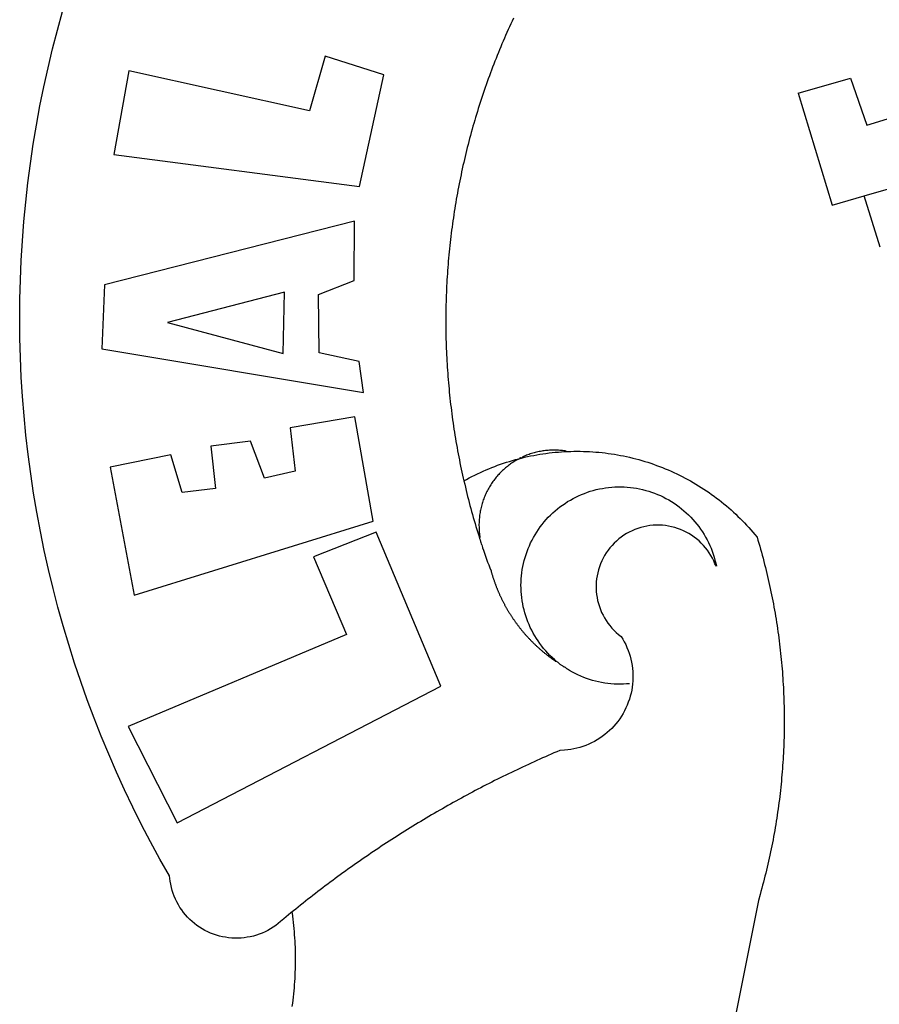
# Model space of a CAD drawing. Units: millimetres. Extents: x 179755 to 180725, y 1666519 to 1667063.
# Drawn here: x 180328 to 180331, y 1666711 to 1666715 of the extents above; entities that cross this region are included whole.
import ezdxf

# ---------------------------------------------------------------- set-up
doc = ezdxf.new("R2010")
doc.units = ezdxf.units.MM
doc.layers.add('BRAZAO', color=7, linetype='Continuous')

# ---------------------------------------------------------------- blocks, each defined once
blk = doc.blocks.new('Logo_Prefeitura')
at = {"layer": 'BRAZAO'}
for points in [[(-662.76, 252.82), (-663.21, 252.45), (-664.06, 251.76), (-664.9, 251.06), (-665.75, 250.35), (-666.84, 249.44), (-667.68, 248.74), (-668.55, 248.07), (-669.46, 247.44), (-670.39, 246.86), (-671.35, 246.32), (-672.33, 245.83), (-673.33, 245.38), (-674.36, 244.98), (-675.4, 244.63), (-676.45, 244.32), (-677.52, 244.07), (-678.6, 243.87), (-679.69, 243.71), (-680.79, 243.61), (-681.88, 243.56), (-682.98, 243.56), (-684.08, 243.61), (-685.18, 243.71), (-686.26, 243.87), (-687.34, 244.07), (-688.41, 244.32), (-689.47, 244.63), (-690.51, 244.98), (-691.53, 245.38), (-692.54, 245.83), (-693.52, 246.32), (-694.48, 246.86), (-695.41, 247.44), (-696.31, 248.07), (-697.19, 248.74), (-698.03, 249.44), (-698.84, 250.19), (-699.61, 250.97), (-700.34, 251.79), (-701.04, 252.64), (-701.69, 253.52), (-702.31, 254.43), (-702.88, 255.37), (-703.4, 256.34), (-703.89, 257.33), (-704.32, 258.34), (-704.71, 259.36), (-705.04, 260.41), (-705.33, 261.47), (-705.57, 262.54), (-705.76, 263.63), (-705.97, 265.49), (-709.35, 271.46), (-712.63, 277.48), (-715.8, 283.55), (-718.86, 289.68), (-721.82, 295.87), (-724.67, 302.1), (-727.41, 308.39), (-730.04, 314.72), (-732.56, 321.09), (-734.96, 327.51), (-737.26, 333.97), (-739.44, 340.47), (-741.51, 347), (-743.46, 353.57), (-745.3, 360.17), (-747.02, 366.81), (-748.63, 373.47), (-750.12, 380.16), (-751.49, 386.88), (-752.74, 393.62), (-753.88, 400.38), (-754.9, 407.16), (-755.8, 413.95), (-756.58, 420.76), (-757.25, 427.58), (-757.79, 434.41), (-758.21, 441.26), (-758.52, 448.1), (-758.71, 454.96), (-758.77, 461.81), (-758.72, 468.66), (-758.54, 475.52), (-758.25, 482.36), (-757.84, 489.21), (-757.3, 496.04), (-756.65, 502.86), (-755.88, 509.67), (-754.99, 516.47), (-753.99, 523.25), (-752.86, 530.01), (-751.62, 536.75), (-750.25, 543.47), (-748.78, 550.16), (-747.18, 556.83), (-745.47, 563.47), (-743.64, 570.07)], [(-584.85, 567.63), (-585.32, 566.63), (-585.78, 565.63), (-586.23, 564.63), (-586.68, 563.63), (-587.13, 562.62), (-587.57, 561.62), (-588.01, 560.61), (-588.45, 559.6), (-588.88, 558.59), (-589.3, 557.58), (-589.72, 556.56), (-590.14, 555.54), (-590.55, 554.52), (-590.96, 553.5), (-591.36, 552.48), (-591.76, 551.46), (-592.15, 550.43), (-592.54, 549.4), (-592.93, 548.37), (-593.31, 547.34), (-593.68, 546.31), (-594.06, 545.28), (-594.42, 544.24), (-594.79, 543.2), (-595.14, 542.16), (-595.5, 541.12), (-595.85, 540.08), (-596.19, 539.03), (-596.53, 537.99), (-596.86, 536.94), (-597.19, 535.89), (-597.52, 534.84), (-597.84, 533.79), (-598.16, 532.74), (-598.47, 531.69), (-598.78, 530.63), (-599.08, 529.58), (-599.38, 528.52), (-599.67, 527.46), (-599.96, 526.4), (-600.25, 525.34), (-600.53, 524.27), (-600.8, 523.21), (-601.07, 522.14), (-601.34, 521.08), (-601.6, 520.01), (-601.85, 518.94), (-602.11, 517.87), (-602.35, 516.8), (-602.59, 515.73), (-602.83, 514.65), (-603.06, 513.58), (-603.29, 512.5), (-603.52, 511.43), (-603.74, 510.35), (-603.95, 509.27), (-604.16, 508.19), (-604.36, 507.11), (-604.56, 506.03), (-604.76, 504.95), (-604.95, 503.87), (-605.14, 502.78), (-605.32, 501.7), (-605.49, 500.62), (-605.66, 499.53), (-605.83, 498.44), (-605.99, 497.36), (-606.15, 496.27), (-606.3, 495.18), (-606.45, 494.09), (-606.59, 493), (-606.73, 491.91), (-606.86, 490.82), (-606.99, 489.73), (-607.12, 488.63), (-607.24, 487.54), (-607.35, 486.45), (-607.46, 485.36), (-607.56, 484.26), (-607.66, 483.17), (-607.76, 482.07), (-607.85, 480.98), (-607.93, 479.88), (-608.02, 478.78), (-608.09, 477.69), (-608.16, 476.59), (-608.23, 475.49), (-608.29, 474.4), (-608.35, 473.3), (-608.4, 472.2), (-608.45, 471.1), (-608.49, 470), (-608.53, 468.9), (-608.56, 467.81), (-608.59, 466.71), (-608.61, 465.61), (-608.63, 464.51), (-608.64, 463.41), (-608.65, 462.31), (-608.65, 461.21), (-608.65, 460.11), (-608.65, 459.01), (-608.64, 457.91), (-608.62, 456.82), (-608.6, 455.72), (-608.58, 454.62), (-608.55, 453.52), (-608.51, 452.42), (-608.47, 451.32), (-608.43, 450.22), (-608.38, 449.13), (-608.32, 448.03), (-608.27, 446.93), (-608.2, 445.83), (-608.13, 444.74), (-608.06, 443.64), (-607.98, 442.54), (-607.9, 441.45), (-607.81, 440.35), (-607.72, 439.26), (-607.62, 438.16), (-607.52, 437.07), (-607.42, 435.97), (-607.3, 434.88), (-607.19, 433.79), (-607.07, 432.69), (-606.94, 431.6), (-606.81, 430.51), (-606.68, 429.42), (-606.54, 428.33), (-606.39, 427.24), (-606.24, 426.15), (-606.09, 425.06), (-605.93, 423.97), (-605.76, 422.89), (-605.6, 421.8), (-605.42, 420.72), (-605.24, 419.63), (-605.06, 418.55), (-604.87, 417.46), (-604.68, 416.38), (-604.48, 415.3), (-604.28, 414.22), (-604.08, 413.14), (-603.86, 412.06), (-603.65, 410.98), (-603.43, 409.91), (-603.2, 408.83), (-602.97, 407.76), (-602.74, 406.68), (-602.5, 405.61), (-602.28, 404.68)], [(-720.32, 549.12), (-725.6, 519.61), (-639.02, 508.4), (-630.45, 547.7), (-651.15, 554.29), (-651.15, 554.29), (-656.71, 535.09), (-720.32, 549.12)], [(-484.46, 541.2), (-466.05, 546.6)], [(-466.05, 546.6), (-460.27, 529.97)], [(-484.46, 541.2), (-472.47, 501.84)], [(-460.27, 529.97), (-440.02, 536.21), (-436.44, 537.24)], [(-461.24, 505.05), (-364.84, 532.65)], [(-472.47, 501.84), (-461.24, 505.05)], [(-455.59, 487.04), (-461.24, 505.05)], [(-640.84, 496.18), (-728.92, 473.71), (-729.83, 451.21), (-637.69, 435.8), (-639.19, 446.75), (-653.3, 449.74), (-653.44, 470.29), (-640.98, 475.25), (-640.84, 496.18)], [(-665.42, 471.13), (-706.72, 460.52), (-665.9, 449.59), (-665.42, 471.13)], [(-726.85, 409.48), (-718.46, 364.36), (-634.26, 390.5), (-640.7, 427.25), (-640.7, 427.25), (-663.51, 423.34), (-661.72, 408.04), (-672.52, 405.63), (-677.47, 418.68), (-677.47, 418.68), (-691.43, 416.87), (-689.78, 402.03), (-701.49, 400.52), (-705.53, 413.87), (-705.53, 413.87), (-726.85, 409.48)], [(-566.14, 415.02), (-566.61, 415.2), (-567.06, 415.27), (-567.52, 415.32), (-567.98, 415.37), (-568.44, 415.41), (-568.9, 415.45), (-569.36, 415.47), (-569.82, 415.49), (-570.28, 415.5), (-570.74, 415.5), (-570.74, 415.5), (-571.2, 415.49), (-571.66, 415.48), (-572.12, 415.45), (-572.58, 415.42), (-573.04, 415.38), (-573.5, 415.34), (-573.95, 415.28), (-574.41, 415.22), (-574.87, 415.15), (-575.32, 415.07), (-575.77, 414.98), (-576.22, 414.89), (-576.67, 414.78), (-577.12, 414.67), (-577.57, 414.55), (-578.01, 414.43), (-578.45, 414.29), (-578.89, 414.15), (-579.32, 414), (-579.76, 413.85), (-580.19, 413.68), (-580.62, 413.51), (-581.04, 413.33), (-581.46, 413.15), (-581.98, 412.72)], [(-581.98, 412.72), (-580.91, 412.97), (-579.84, 413.22), (-578.76, 413.44), (-577.69, 413.66), (-576.6, 413.86), (-575.52, 414.04), (-574.43, 414.21), (-573.35, 414.36), (-572.26, 414.5), (-571.16, 414.63), (-570.07, 414.74), (-568.98, 414.84), (-567.88, 414.92), (-566.78, 414.98), (-566.14, 415.02)], [(-566.14, 415.02), (-564.59, 415.07), (-563.49, 415.1), (-562.39, 415.1), (-562.39, 415.1), (-561.29, 415.1), (-560.19, 415.07), (-559.09, 415.04), (-557.99, 414.98), (-556.9, 414.92), (-555.8, 414.84), (-554.71, 414.74), (-553.61, 414.63), (-552.52, 414.5), (-551.43, 414.36), (-550.34, 414.21), (-549.26, 414.04), (-548.17, 413.85), (-547.09, 413.65), (-546.01, 413.44), (-544.94, 413.21), (-543.87, 412.97), (-542.8, 412.71), (-541.73, 412.44), (-540.67, 412.15), (-539.61, 411.85), (-538.56, 411.54), (-537.51, 411.21), (-536.47, 410.87), (-535.43, 410.51), (-534.39, 410.14), (-533.36, 409.76), (-532.34, 409.36), (-531.32, 408.94), (-530.31, 408.52), (-529.3, 408.08), (-528.3, 407.63), (-527.3, 407.16), (-526.31, 406.68), (-525.33, 406.19), (-524.36, 405.68), (-523.39, 405.16), (-522.43, 404.63), (-521.47, 404.08), (-520.53, 403.52), (-519.59, 402.95), (-518.65, 402.37), (-517.73, 401.77), (-516.81, 401.16), (-515.91, 400.54), (-515.01, 399.91), (-514.12, 399.27), (-513.24, 398.61), (-512.37, 397.94), (-511.5, 397.26), (-510.65, 396.57), (-509.8, 395.86), (-508.97, 395.15), (-508.14, 394.42), (-507.33, 393.68), (-506.52, 392.94), (-505.73, 392.18), (-504.94, 391.41), (-504.17, 390.63), (-503.41, 389.84), (-502.65, 389.04), (-501.91, 388.23), (-501.18, 387.41), (-500.46, 386.58), (-499.75, 385.74), (-498.98, 384.79), (-498.66, 383.74), (-498.35, 382.68), (-498.04, 381.63), (-497.75, 380.57), (-497.45, 379.51), (-497.16, 378.45), (-496.88, 377.39), (-496.6, 376.32), (-496.32, 375.26), (-496.06, 374.19), (-495.79, 373.13), (-495.53, 372.06), (-495.28, 370.99), (-495.03, 369.92), (-494.79, 368.85), (-494.56, 367.77), (-494.32, 366.7), (-494.1, 365.62), (-493.88, 364.55), (-493.66, 363.47), (-493.45, 362.39), (-493.24, 361.31), (-493.04, 360.23), (-492.85, 359.15), (-492.66, 358.06), (-492.48, 356.98), (-492.3, 355.9), (-492.13, 354.81), (-491.96, 353.72), (-491.8, 352.64), (-491.64, 351.55), (-491.49, 350.46), (-491.34, 349.37), (-491.2, 348.28), (-491.06, 347.19), (-490.93, 346.1), (-490.81, 345.01), (-490.69, 343.91), (-490.57, 342.82), (-490.46, 341.73), (-490.36, 340.63), (-490.26, 339.54), (-490.17, 338.44), (-490.08, 337.35), (-490, 336.25), (-489.92, 335.15), (-489.85, 334.06), (-489.79, 332.96), (-489.73, 331.86), (-489.67, 330.77), (-489.62, 329.67), (-489.58, 328.57), (-489.54, 327.47), (-489.5, 326.37), (-489.48, 325.27), (-489.45, 324.17), (-489.44, 323.07), (-489.42, 321.98), (-489.42, 320.88), (-489.42, 319.78), (-489.42, 318.68), (-489.43, 317.58), (-489.44, 316.48), (-489.47, 315.38), (-489.49, 314.28), (-489.52, 313.18), (-489.56, 312.08), (-489.6, 310.99), (-489.65, 309.89), (-489.7, 308.79), (-489.76, 307.69), (-489.82, 306.6), (-489.89, 305.5), (-489.97, 304.4), (-490.05, 303.31), (-490.13, 302.21), (-490.22, 301.11), (-490.32, 300.02), (-490.42, 298.93), (-490.53, 297.83), (-490.64, 296.74), (-490.76, 295.64), (-490.88, 294.55), (-491.01, 293.46), (-491.14, 292.37), (-491.28, 291.28), (-491.42, 290.19), (-491.57, 289.1), (-491.73, 288.01), (-491.89, 286.93), (-492.06, 285.84), (-492.23, 284.75), (-492.4, 283.67), (-492.59, 282.58), (-492.77, 281.5), (-492.96, 280.42), (-493.16, 279.34), (-493.37, 278.26), (-493.57, 277.18), (-493.79, 276.1), (-494.01, 275.02), (-494.23, 273.95), (-494.46, 272.87), (-494.69, 271.8), (-494.93, 270.72), (-495.18, 269.65), (-495.43, 268.58), (-495.69, 267.51), (-495.95, 266.45), (-496.21, 265.38), (-496.49, 264.32), (-496.76, 263.25), (-497.04, 262.19), (-497.33, 261.13), (-497.62, 260.07), (-497.92, 259.01), (-498.53, 256.9), (-514.83, 175.19)], [(-602.28, 404.68), (-601.39, 405.17), (-600.42, 405.69), (-599.45, 406.2), (-598.47, 406.69), (-597.48, 407.17), (-596.48, 407.63), (-595.48, 408.09), (-594.47, 408.53), (-593.46, 408.95), (-592.44, 409.37), (-591.41, 409.76), (-590.39, 410.15), (-589.35, 410.52), (-588.31, 410.87), (-587.27, 411.22), (-586.22, 411.55), (-585.16, 411.86), (-584.11, 412.16), (-581.98, 412.72)], [(-581.98, 412.72), (-583.52, 412.1), (-583.92, 411.87), (-584.31, 411.64), (-584.7, 411.4), (-585.09, 411.14), (-585.47, 410.89), (-585.85, 410.62), (-586.22, 410.35), (-586.59, 410.08), (-586.96, 409.79), (-587.31, 409.5), (-587.67, 409.21), (-588.02, 408.91), (-588.36, 408.6), (-588.7, 408.29), (-589.03, 407.97), (-589.36, 407.64), (-589.68, 407.31), (-589.99, 406.97), (-590.3, 406.63), (-590.6, 406.29), (-590.9, 405.93), (-591.19, 405.57), (-591.48, 405.21), (-591.75, 404.85), (-592.03, 404.47), (-592.29, 404.1), (-592.55, 403.71), (-592.8, 403.33), (-593.05, 402.94), (-593.28, 402.54), (-593.51, 402.14), (-593.74, 401.74), (-593.96, 401.34), (-594.17, 400.93), (-594.37, 400.51), (-594.56, 400.09), (-594.75, 399.67), (-594.93, 399.25), (-595.11, 398.82), (-595.27, 398.39), (-595.43, 397.96), (-595.58, 397.52), (-595.72, 397.09), (-595.86, 396.65), (-595.99, 396.2), (-596.11, 395.76), (-596.22, 395.31), (-596.32, 394.86), (-596.42, 394.41), (-596.51, 393.96), (-596.59, 393.51), (-596.66, 393.05), (-596.73, 392.59), (-596.78, 392.14), (-596.83, 391.68), (-596.87, 391.22), (-596.91, 390.76), (-596.93, 390.3), (-596.95, 389.84), (-596.96, 389.38), (-596.96, 388.92), (-596.95, 388.46), (-596.94, 388), (-596.91, 387.54), (-596.88, 387.08), (-596.84, 386.62), (-596.79, 386.16), (-596.74, 385.7), (-596.68, 385.25), (-596.6, 384.79), (-596.73, 384.4)], [(-581.98, 412.72), (-582.29, 412.75), (-582.29, 412.75), (-582.71, 412.54), (-581.98, 412.72)], [(-602.28, 404.68), (-602, 403.47), (-601.75, 402.4), (-601.49, 401.33), (-601.23, 400.26), (-600.96, 399.2), (-600.69, 398.13), (-600.41, 397.07), (-600.13, 396), (-599.85, 394.94), (-599.56, 393.88), (-599.26, 392.82), (-598.96, 391.77), (-598.66, 390.71), (-598.35, 389.66), (-598.03, 388.6), (-597.71, 387.55), (-597.39, 386.5), (-597.06, 385.45), (-596.73, 384.4)], [(-569.77, 341.21), (-570.35, 341.7), (-571.16, 342.44), (-571.95, 343.2), (-572.72, 343.99), (-573.46, 344.8), (-574.17, 345.63), (-574.86, 346.49), (-575.52, 347.37), (-576.15, 348.27), (-576.75, 349.19), (-577.33, 350.13), (-577.87, 351.08), (-578.38, 352.05), (-578.87, 353.04), (-579.32, 354.04), (-579.74, 355.06), (-580.12, 356.09), (-580.48, 357.13), (-580.8, 358.18), (-581.09, 359.24), (-581.34, 360.31), (-581.56, 361.39), (-581.75, 362.47), (-581.9, 363.56), (-582.02, 364.65), (-582.1, 365.75), (-582.15, 366.85), (-582.16, 367.94), (-582.14, 369.04), (-582.08, 370.14), (-581.99, 371.24), (-581.86, 372.33), (-581.7, 373.42), (-581.51, 374.5), (-581.28, 375.57), (-581.02, 376.64), (-580.72, 377.7), (-580.39, 378.75), (-580.03, 379.78), (-579.64, 380.81), (-579.21, 381.82), (-578.75, 382.82), (-578.26, 383.81), (-577.74, 384.77), (-577.19, 385.72), (-576.61, 386.66), (-576, 387.57), (-575.36, 388.47), (-574.69, 389.34), (-573.99, 390.19), (-573.27, 391.02), (-572.53, 391.83), (-571.76, 392.61), (-570.96, 393.37), (-570.14, 394.1), (-569.3, 394.8), (-568.43, 395.48), (-567.55, 396.13), (-566.64, 396.76), (-565.72, 397.35), (-564.77, 397.91), (-563.81, 398.45), (-562.84, 398.95), (-561.84, 399.43), (-560.84, 399.87), (-559.82, 400.28), (-558.78, 400.65), (-557.74, 401), (-556.68, 401.31), (-555.62, 401.58), (-554.55, 401.83), (-553.47, 402.03), (-552.39, 402.21), (-551.29, 402.35), (-550.2, 402.46), (-549.1, 402.53), (-548.01, 402.56), (-546.91, 402.57), (-546.91, 402.57), (-545.81, 402.53), (-544.71, 402.46), (-543.62, 402.36), (-542.53, 402.23), (-541.44, 402.05), (-540.36, 401.85), (-539.29, 401.61), (-538.22, 401.34), (-537.17, 401.03), (-536.12, 400.69), (-535.09, 400.32), (-534.07, 399.91), (-533.06, 399.47), (-532.06, 399), (-531.09, 398.5), (-530.12, 397.97), (-529.18, 397.41), (-528.25, 396.82), (-527.34, 396.2), (-526.46, 395.55), (-525.59, 394.88), (-524.75, 394.17), (-523.92, 393.45), (-523.12, 392.69), (-522.35, 391.91), (-521.6, 391.11), (-520.88, 390.28), (-520.18, 389.43), (-519.51, 388.56), (-518.87, 387.67), (-518.25, 386.75), (-517.67, 385.82), (-517.11, 384.87), (-516.59, 383.91), (-516.1, 382.93), (-515.63, 381.93), (-515.2, 380.92), (-514.81, 379.89), (-514.44, 378.86), (-514.11, 377.81), (-513.81, 376.75), (-513.54, 375.68), (-513.31, 374.61)], [(-513.31, 374.61), (-513.81, 375.48), (-514.24, 376.48), (-514.73, 377.47), (-515.27, 378.43), (-515.85, 379.36), (-516.48, 380.26), (-517.15, 381.13), (-517.87, 381.96), (-518.63, 382.76), (-519.43, 383.51), (-520.27, 384.22), (-521.14, 384.9), (-522.04, 385.52), (-522.97, 386.1), (-523.93, 386.63), (-524.92, 387.12), (-525.93, 387.55), (-526.96, 387.93), (-528.01, 388.26), (-529.08, 388.53), (-530.15, 388.75), (-531.24, 388.91), (-532.33, 389.02), (-533.43, 389.08), (-533.43, 389.08), (-534.53, 389.08), (-535.63, 389.02), (-536.72, 388.91), (-537.81, 388.74), (-538.88, 388.52), (-539.95, 388.25), (-541, 387.92), (-542.03, 387.54), (-543.04, 387.1), (-544.02, 386.62), (-544.99, 386.08), (-545.92, 385.5), (-546.82, 384.88), (-547.69, 384.2), (-548.52, 383.49), (-549.32, 382.73), (-550.08, 381.93), (-550.8, 381.1), (-551.47, 380.23), (-552.1, 379.33), (-552.68, 378.4), (-553.21, 377.44), (-553.7, 376.45), (-554.13, 375.44), (-554.52, 374.41), (-554.85, 373.37), (-555.13, 372.3), (-555.35, 371.23), (-555.52, 370.14), (-555.63, 369.05), (-555.69, 367.95), (-555.69, 366.85), (-555.64, 365.75), (-555.53, 364.66), (-555.37, 363.57), (-555.15, 362.5), (-554.87, 361.43), (-554.55, 360.38), (-554.17, 359.35), (-553.74, 358.34), (-553.26, 357.35), (-552.73, 356.39), (-552.15, 355.45), (-551.52, 354.55), (-550.85, 353.68), (-550.14, 352.84), (-549.39, 352.04), (-548.59, 351.28), (-547.76, 350.56), (-546.87, 349.87), (-546.29, 348.93), (-545.76, 347.97), (-545.26, 346.99), (-544.81, 345.99), (-544.4, 344.97), (-544.03, 343.93), (-543.71, 342.88), (-543.43, 341.82), (-543.19, 340.75), (-543.01, 339.66), (-542.86, 338.57), (-542.77, 337.48), (-542.72, 336.38), (-542.71, 335.28), (-542.76, 334.18), (-542.85, 333.09), (-542.98, 332), (-543.16, 330.91), (-543.39, 329.84), (-543.66, 328.77), (-543.98, 327.72), (-544.34, 326.68), (-544.74, 325.66), (-545.19, 324.66), (-545.68, 323.67), (-546.21, 322.71), (-546.78, 321.77), (-547.39, 320.85), (-548.03, 319.96), (-548.72, 319.1), (-549.44, 318.27), (-550.19, 317.47), (-550.98, 316.71), (-551.8, 315.97), (-552.65, 315.28), (-553.52, 314.61), (-554.43, 313.99), (-555.36, 313.41), (-556.31, 312.86), (-557.29, 312.35), (-558.29, 311.89), (-559.3, 311.47), (-560.33, 311.09), (-561.38, 310.76), (-562.44, 310.47), (-563.51, 310.23), (-564.59, 310.03), (-565.68, 309.87), (-566.78, 309.77), (-568.52, 309.69), (-569.53, 309.26), (-570.54, 308.83), (-571.55, 308.39), (-572.55, 307.95), (-573.56, 307.51), (-574.57, 307.06), (-575.57, 306.62), (-576.57, 306.17), (-577.57, 305.71), (-578.57, 305.26), (-579.57, 304.8), (-580.57, 304.33), (-581.57, 303.87), (-582.56, 303.4), (-583.55, 302.93), (-584.55, 302.46), (-585.54, 301.98), (-586.53, 301.5), (-587.51, 301.02), (-588.5, 300.54), (-589.49, 300.05), (-590.47, 299.56), (-591.45, 299.07), (-592.43, 298.57), (-593.41, 298.07), (-594.39, 297.57), (-595.37, 297.07), (-596.35, 296.56), (-597.32, 296.05), (-598.29, 295.54), (-599.26, 295.03), (-600.23, 294.51), (-601.2, 293.99), (-602.17, 293.47), (-603.13, 292.94), (-604.1, 292.41), (-605.06, 291.88), (-606.02, 291.35), (-606.98, 290.81), (-607.94, 290.27), (-608.89, 289.73), (-609.85, 289.19), (-610.8, 288.64), (-611.75, 288.09), (-612.7, 287.54), (-613.65, 286.98), (-614.6, 286.42), (-615.55, 285.86), (-616.49, 285.3), (-617.43, 284.73), (-618.37, 284.16), (-619.31, 283.59), (-620.25, 283.02), (-621.18, 282.44), (-622.12, 281.86), (-623.05, 281.28), (-623.98, 280.7), (-624.91, 280.11), (-625.84, 279.52), (-626.77, 278.93), (-627.69, 278.33), (-628.61, 277.74), (-629.53, 277.14), (-630.45, 276.53), (-631.37, 275.93), (-632.29, 275.32), (-633.2, 274.71), (-634.11, 274.1), (-635.02, 273.48), (-635.93, 272.86), (-636.84, 272.24), (-637.74, 271.62), (-638.65, 270.99), (-639.55, 270.36), (-640.45, 269.73), (-641.35, 269.1), (-642.24, 268.46), (-643.14, 267.83), (-644.03, 267.18), (-644.92, 266.54), (-645.81, 265.89), (-646.7, 265.25), (-647.59, 264.6), (-648.47, 263.94), (-649.35, 263.28), (-650.23, 262.63), (-651.11, 261.97), (-651.99, 261.3), (-652.86, 260.64), (-653.73, 259.97), (-654.6, 259.3), (-655.47, 258.62), (-656.34, 257.95), (-657.2, 257.27), (-658.07, 256.59), (-658.93, 255.91), (-659.79, 255.22), (-660.65, 254.53), (-661.5, 253.84), (-662.35, 253.15), (-662.76, 252.82)], [(-703.27, 284.19), (-610.42, 332.31), (-633.21, 386.6), (-633.21, 386.6), (-655.27, 377.89), (-643.58, 350.6), (-720.58, 318.16), (-703.27, 284.19)], [(-596.73, 384.4), (-596.55, 383.85), (-596.39, 383.36), (-596.27, 382.97), (-596.13, 382.54), (-596.07, 382.31), (-595.99, 382.1), (-595.84, 381.66), (-595.75, 381.26), (-595.67, 381.06)], [(-595.67, 381.06), (-595.36, 380.23), (-595, 379.19), (-594.64, 378.15), (-594.28, 377.11), (-593.91, 376.08), (-593.53, 375.04), (-593.16, 374.01), (-592.67, 372.96)], [(-592.67, 372.96), (-592.64, 372.68), (-592.58, 372.45), (-592.51, 372.23), (-592.45, 372), (-592.38, 371.78), (-592.31, 371.56), (-592.24, 371.33), (-592.17, 371.11), (-592.1, 370.89), (-592.03, 370.66), (-591.96, 370.44), (-591.89, 370.22), (-591.81, 370), (-591.74, 369.78), (-591.66, 369.56), (-591.59, 369.33), (-591.51, 369.11), (-591.43, 368.89), (-591.35, 368.67), (-591.27, 368.45), (-591.19, 368.23), (-591.11, 368.02), (-591.03, 367.8), (-590.94, 367.58), (-590.86, 367.36), (-590.77, 367.14), (-590.69, 366.93), (-590.6, 366.71), (-590.51, 366.49), (-590.42, 366.28), (-590.33, 366.06), (-590.24, 365.85), (-590.15, 365.63), (-590.06, 365.42), (-589.96, 365.2), (-589.87, 364.99), (-589.77, 364.77), (-589.68, 364.56), (-589.58, 364.35), (-589.48, 364.14), (-589.38, 363.92), (-589.28, 363.71), (-589.18, 363.5), (-589.08, 363.29), (-588.98, 363.08), (-588.87, 362.87), (-588.77, 362.66), (-588.67, 362.45), (-588.56, 362.24), (-588.45, 362.04), (-588.35, 361.83), (-588.24, 361.62), (-588.13, 361.42), (-588.02, 361.21), (-587.91, 361), (-587.8, 360.8), (-587.68, 360.59), (-587.57, 360.39), (-587.46, 360.18), (-587.34, 359.98), (-587.22, 359.78), (-587.11, 359.57), (-586.99, 359.37), (-586.87, 359.17), (-586.75, 358.97), (-586.63, 358.77), (-586.51, 358.57), (-586.39, 358.37), (-586.27, 358.17), (-586.14, 357.97), (-586.02, 357.77), (-585.89, 357.58), (-585.77, 357.38), (-585.64, 357.18), (-585.51, 356.99), (-585.39, 356.79), (-585.26, 356.6), (-585.13, 356.4), (-585, 356.21), (-584.87, 356.01), (-584.73, 355.82), (-584.6, 355.63), (-584.47, 355.44), (-584.33, 355.25), (-584.2, 355.06), (-584.06, 354.87), (-583.92, 354.68), (-583.78, 354.49), (-583.65, 354.3), (-583.51, 354.11), (-583.37, 353.92), (-583.23, 353.74), (-583.08, 353.55), (-582.94, 353.37), (-582.8, 353.18), (-582.65, 353), (-582.51, 352.81), (-582.37, 352.63), (-582.22, 352.45), (-582.07, 352.27), (-581.92, 352.09), (-581.78, 351.9), (-581.63, 351.72), (-581.48, 351.55), (-581.33, 351.37), (-581.17, 351.19), (-581.02, 351.01), (-580.87, 350.83), (-580.72, 350.66), (-580.56, 350.48), (-580.41, 350.31), (-580.25, 350.13), (-580.1, 349.96), (-579.94, 349.79), (-579.78, 349.61), (-579.62, 349.44), (-579.46, 349.27), (-579.3, 349.1), (-579.14, 348.93), (-578.98, 348.76), (-578.82, 348.59), (-578.66, 348.42), (-578.49, 348.26), (-578.33, 348.09), (-578.16, 347.92), (-578, 347.76), (-577.83, 347.59), (-577.66, 347.43), (-577.5, 347.27), (-577.33, 347.11), (-577.16, 346.94), (-576.99, 346.78), (-576.82, 346.62), (-576.65, 346.46), (-576.48, 346.3), (-576.31, 346.15), (-576.13, 345.99), (-575.96, 345.83), (-575.79, 345.68), (-575.61, 345.52), (-575.44, 345.37), (-575.26, 345.21), (-575.08, 345.06), (-574.91, 344.91), (-574.73, 344.75), (-574.55, 344.6), (-574.37, 344.45), (-574.19, 344.3), (-574.01, 344.16), (-573.83, 344.01), (-573.65, 343.86), (-573.46, 343.71), (-573.28, 343.57), (-573.1, 343.42), (-572.91, 343.28), (-572.73, 343.13), (-572.54, 342.99), (-572.36, 342.85), (-572.17, 342.71), (-571.99, 342.57), (-571.8, 342.43), (-571.61, 342.29), (-571.42, 342.15), (-571.23, 342.01), (-571.04, 341.88), (-570.85, 341.74), (-570.66, 341.61), (-570.47, 341.47), (-570.28, 341.34), (-570.08, 341.21), (-569.77, 341.21)], [(-565.81, 338.35), (-566.03, 338.49), (-566.2, 338.65), (-566.36, 338.8), (-566.53, 338.96), (-566.73, 339.08), (-567, 339.1), (-567.19, 339.23), (-567.38, 339.37), (-567.57, 339.5), (-567.77, 339.64), (-567.95, 339.77), (-568.15, 339.9), (-568.34, 340.03), (-568.72, 340.3), (-568.88, 340.48), (-569.06, 340.63), (-569.24, 340.77), (-569.42, 340.92), (-569.6, 341.06), (-569.77, 341.21)], [(-543.89, 333.22), (-544.98, 333.13), (-546.08, 333.07), (-547.18, 333.05), (-548.28, 333.06), (-549.38, 333.1), (-550.47, 333.18), (-551.57, 333.3), (-552.66, 333.45), (-553.74, 333.63), (-554.82, 333.85), (-555.89, 334.1), (-556.95, 334.38), (-558, 334.7), (-559.04, 335.05), (-560.07, 335.44), (-561.09, 335.86), (-562.09, 336.3), (-563.08, 336.78), (-564.05, 337.3), (-565.01, 337.84), (-565.81, 338.35)], [(-662.72, 219.54), (-662.58, 220.63), (-662.44, 221.72), (-662.32, 222.81), (-662.2, 223.91), (-662.1, 225), (-662, 226.1), (-661.91, 227.19), (-661.84, 228.29), (-661.77, 229.38), (-661.72, 230.48), (-661.67, 231.58), (-661.63, 232.68), (-661.61, 233.78), (-661.59, 234.88), (-661.59, 235.98), (-661.59, 237.08), (-661.6, 238.18), (-661.63, 239.27), (-661.66, 240.37), (-661.71, 241.47), (-661.76, 242.57), (-661.83, 243.67), (-661.9, 244.76), (-661.98, 245.86), (-662.08, 246.95), (-662.18, 248.05), (-662.3, 249.14), (-662.42, 250.23), (-662.56, 251.32), (-662.7, 252.41), (-662.76, 252.82)]]:
    blk.add_lwpolyline(points, dxfattribs=at)

msp = doc.modelspace()

# ---------------------------------------------------------------- block references
at = {"layer": 'BRAZAO', "linetype": 'Continuous', "xscale": 0.009945506928488612, "yscale": 0.009945506928488612, "zscale": 0.00994550699641468}
msp.add_blockref('Logo_Prefeitura', (180335.4911, 1666709.1874), dxfattribs=at)

doc.saveas('drawing.dxf')
